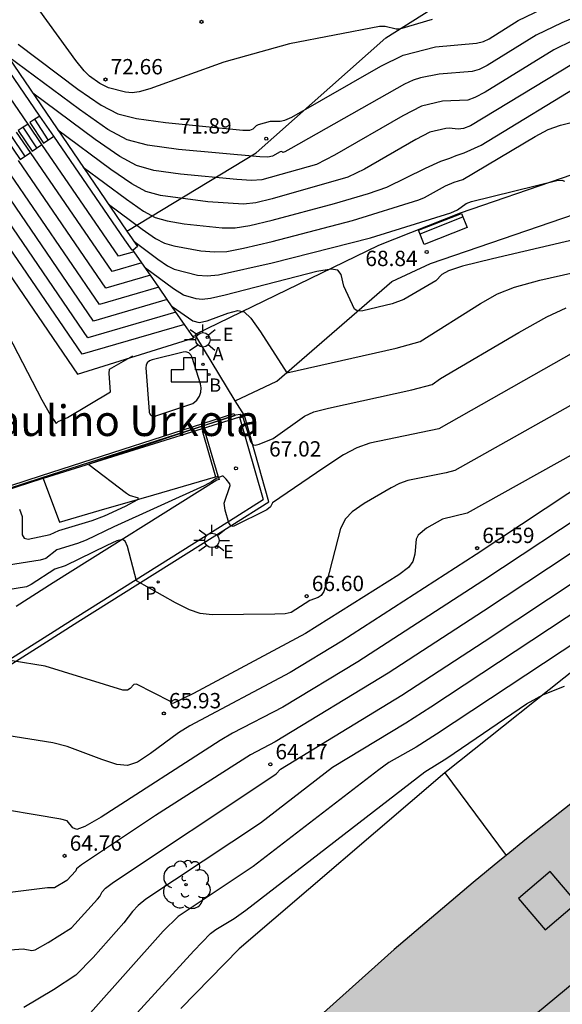
# Model space of a CAD drawing. Units: millimetres. Extents: x 580293 to 580645, y 4792289 to 4792541.
# Drawn here: x 580370 to 580397, y 4792378 to 4792426 of the extents above; entities that cross this region are included whole.
import ezdxf

# ---------------------------------------------------------------- set-up
doc = ezdxf.new("R2010")
doc.units = ezdxf.units.MM
for name, color, linetype in [('020101', 3, 'CABEZA_TALUD'), ('020104', 34, 'Continuous'), ('020204', 9, 'Continuous'), ('020308', 9, 'Continuous'), ('060117', 9, 'Continuous'), ('060124', 9, 'Continuous'), ('060130', 9, 'Continuous'), ('060136', 9, 'Continuous'), ('060137', 9, 'Continuous'), ('060141', 9, 'Continuous'), ('070105', 6, 'Continuous'), ('070108', 9, 'VALLA'), ('080109', 9, 'Continuous'), ('080110', 9, 'Continuous'), ('080304', 9, 'Continuous'), ('090202', 1, 'Continuous'), ('100202', 3, 'Continuous'), ('200202', 4, 'Continuous'), ('200203', 4, 'Continuous'), ('200205', 4, 'Continuous'), ('200302', 4, 'Continuous'), ('200305', 4, 'Continuous'), ('210102', 4, 'Continuous'), ('210203', 4, 'Continuous'), ('210303', 4, 'Continuous'), ('220207', 9, 'Continuous'), ('220307', 9, 'Continuous'), ('250206', 9, 'Continuous'), ('990501', 21, 'Continuous')]:
    doc.layers.add(name, color=color, linetype=linetype)
doc.layers.add('020105', color=24, linetype='Continuous', lineweight=30)
doc.layers.add('080111', color=7, linetype='Continuous', lineweight=30)
doc.styles.add('ARIAL', font='ARIAL.TTF', dxfattribs={"height": 1})
doc.styles.add('ARIALI', font='ARIALI.TTF', dxfattribs={"height": 1})
doc.styles.add('ROMANS', font='romans__.ttf', dxfattribs={"height": 1})
doc.linetypes.add('CABEZA_TALUD', pattern='A,0.1,[204,DONOSTI.shx,S=0.15,R=0,X=0,Y=0],0,0.2', length=0.3)
doc.linetypes.add('VALLA', pattern='A,1,[200,DONOSTI.shx,S=0.1,R=0,X=0,Y=0],1', length=2)

# ---------------------------------------------------------------- blocks, each defined once
blk = doc.blocks.new('COTAPU')
blk.add_circle((0, 0), 0.075)
blk = doc.blocks.new('ARBOL')
blk.add_circle((0, 0), 0.0587)
for centre, radius, start, end in [((-0.28, 0.855), 0.3, 359.2878, 173.6078), ((0.097, 0.97), 0.21, 23.1565, 160.4665), ((0.438, 0.881), 0.24, 301.578, 139.328), ((-0.564, 0.381), 0.532, 92.28, 254.58), ((0.656, 0.288), 0.443, 319.8556, 114.7656), ((-0.091, 0.321), 0.12, 119.14, 310.56), ((0.819, -0.249), 0.383, 235.5275, 62.0275), ((-0.556, -0.339), 0.555, 142.64, 266.54), ((-0.039, -0.384), 0.21, 189.64, 323.88), ((-0.301, -0.676), 0.45, 213.78, 295.32), ((0.299, -0.624), 0.532, 224.67, 0.24)]:
    blk.add_arc(centre, radius, start, end)
blk = doc.blocks.new('FAROLA')
for p, q in [((-0.63, 0.51), (-0.255, 0.245)), ((0, 0.355), (0, 0.755)), ((0.605, 0.49), (0.276, 0.223)), ((-0.355, 0), (-0.895, 0)), ((0.355, 0), (0.855, 0)), ((-0.65, -0.52), (-0.255, -0.24)), ((0, -0.355), (0, -0.755)), ((0.585, -0.52), (0.256, -0.246))]:
    blk.add_line(p, q)
blk.add_circle((0, 0), 0.355)
blk = doc.blocks.new('BANCO')
blk.add_line((1.125, 0.1875), (-1.125, 0.1875))
blk.add_lwpolyline([(1.125, 0.75), (1.125, 0), (-1.125, 0), (-1.125, 0.75)], close=True)
blk = doc.blocks.new('ABAS')
blk.add_circle((0, 0), 0.055)
blk = doc.blocks.new('REGALU')
blk.add_circle((0, 0), 0.055)
blk = doc.blocks.new('FUENTE')
blk.add_lwpolyline([(-0.295, 1.179), (-0.295, 0.589), (-0.884, 0.589), (-0.884, 0), (0.884, 0), (0.884, 0.589), (0.295, 0.589), (0.295, 1.179)], close=True)
blk = doc.blocks.new('PLUVI2')
blk.add_circle((0, 0), 0.055)
blk = doc.blocks.new('BOCAR')
blk.add_circle((0, 0), 0.055)

msp = doc.modelspace()

# ---------------------------------------------------------------- hatches: boundary and pattern name
at = {"layer": '990501'}
msp.add_hatch(color=256, dxfattribs=at).paths.add_polyline_path([(580384.473, 4792370.892), (580385.186, 4792371.582), (580381.86, 4792375.05), (580383.291, 4792376.395), (580384.531, 4792377.541), (580385.779, 4792378.676), (580387.038, 4792379.801), (580388.305, 4792380.916), (580389.582, 4792382.02), (580390.867, 4792383.114), (580392.162, 4792384.197), (580393.466, 4792385.269), (580394.778, 4792386.331), (580396.099, 4792387.382), (580397.485, 4792388.465), (580398.88, 4792389.536), (580400.284, 4792390.596), (580401.698, 4792391.643), (580403.12, 4792392.678), (580404.551, 4792393.701), (580405.991, 4792394.711), (580407.439, 4792395.709), (580408.732, 4792396.584), (580414.127, 4792385.777), (580413.671, 4792385.477), (580412.635, 4792384.784), (580411.605, 4792384.082), (580410.58, 4792383.372), (580409.561, 4792382.654), (580408.548, 4792381.928), (580407.54, 4792381.194), (580406.539, 4792380.452), (580405.543, 4792379.701), (580404.553, 4792378.943), (580403.57, 4792378.177), (580402.593, 4792377.403), (580401.622, 4792376.622), (580400.473, 4792375.681), (580399.333, 4792374.729), (580398.203, 4792373.766), (580397.082, 4792372.792), (580395.97, 4792371.808), (580394.867, 4792370.813), (580393.774, 4792369.808), (580392.691, 4792368.792), (580391.617, 4792367.766), (580390.554, 4792366.73), (580389.5, 4792365.684), (580389.231, 4792365.922), (580385.063, 4792370.268)])

# ---------------------------------------------------------------- linework, layer by layer
at = {"layer": '020101'}
for points in [[(580387.896, 4792425.507, 72.416), (580390.094, 4792426.895, 72.686)], [(580381.553, 4792419.873, 71.698), (580387.896, 4792425.507, 72.416)], [(580375.216, 4792416.055, 71.443), (580381.553, 4792419.873, 71.698)]]:
    msp.add_polyline3d(points, dxfattribs=at)
at = {"layer": '020104', "flags": 128}
for points, elevation in [([(580369.9, 4792425.19), (580372.826, 4792422.993), (580373.966, 4792422.209), (580374.78, 4792421.789), (580375.685, 4792421.553), (580377.117, 4792421.36), (580380.892, 4792420.994), (580381.235, 4792420.99), (580381.406, 4792421.051), (580381.566, 4792421.222), (580381.654, 4792421.262), (580382.246, 4792421.426), (580382.719, 4792421.436), (580382.955, 4792421.48), (580383.284, 4792421.622), (580387.651, 4792424.123), (580388.743, 4792424.661), (580390.325, 4792425.064), (580392.328, 4792425.252), (580392.661, 4792425.323), (580392.945, 4792425.449), (580394.372, 4792426.357), (580395.955, 4792427.117)], 72), ([(580396.918, 4792426.415), (580396.495, 4792426.244), (580395.242, 4792425.638), (580392.846, 4792424.151), (580392.451, 4792423.952), (580392.115, 4792423.858), (580390.492, 4792423.734), (580389.589, 4792423.543), (580389.222, 4792423.429), (580388.802, 4792423.24), (580383.247, 4792420.087), (580382.956, 4792419.936), (580382.848, 4792419.9), (580382.801, 4792419.939), (580382.721, 4792419.923), (580382.339, 4792419.725), (580382.111, 4792419.67), (580381.725, 4792419.679), (580377.744, 4792420.048), (580376.226, 4792420.253), (580375.238, 4792420.523), (580374.291, 4792421.027), (580372.904, 4792421.993), (580369.378, 4792424.607)], 71.5), ([(580397.036, 4792425.37), (580396.113, 4792424.919), (580392.747, 4792422.853), (580392.241, 4792422.58), (580391.902, 4792422.463), (580390.66, 4792422.404), (580389.635, 4792422.158), (580388.728, 4792421.697), (580385.371, 4792419.766), (580384.492, 4792419.311), (580381.816, 4792418.556), (580381.322, 4792418.525), (580380.6, 4792418.571), (580377.838, 4792418.837), (580376.547, 4792419.021), (580375.696, 4792419.257), (580374.875, 4792419.694), (580373.672, 4792420.532), (580370.613, 4792422.799)], 71), ([(580396.984, 4792424.2), (580392.032, 4792421.208), (580391.689, 4792421.068), (580391.421, 4792421.041), (580390.99, 4792421.091), (580390.828, 4792421.075), (580390.047, 4792420.887), (580389.36, 4792420.537), (580386.842, 4792419.078), (580386.028, 4792418.687), (580382.334, 4792417.639), (580381.522, 4792417.442), (580380.919, 4792417.37), (580379.186, 4792417.487), (580376.868, 4792417.789), (580376.153, 4792417.991), (580375.458, 4792418.361), (580374.439, 4792419.071), (580371.849, 4792420.991)], 70.5), ([(580374.319, 4792417.375), (580375.974, 4792416.148), (580376.624, 4792415.695), (580377.069, 4792415.458), (580377.51, 4792415.326), (580378.842, 4792415.096), (580379.515, 4792415.037), (580380.112, 4792415.062), (580380.933, 4792415.214), (580382.329, 4792415.552), (580386.254, 4792416.567), (580389.502, 4792417.578), (580389.784, 4792417.703), (580390.808, 4792418.267), (580391.23, 4792418.444), (580391.663, 4792418.582), (580395.194, 4792420.684), (580395.836, 4792421.016), (580396.439, 4792421.234), (580398.29, 4792421.707)], 69.5), ([(580375.554, 4792415.566), (580376.741, 4792414.687), (580377.208, 4792414.362), (580377.526, 4792414.192), (580378.67, 4792413.901), (580379.153, 4792413.859), (580379.709, 4792413.908), (580382.326, 4792414.509), (580387.137, 4792415.728), (580391.066, 4792416.951), (580391.403, 4792417.092), (580391.824, 4792417.41), (580392.077, 4792417.5), (580396.254, 4792418.533), (580396.501, 4792418.548), (580396.633, 4792418.496)], 69), ([(580355.111, 4792415.491), (580364.942, 4792418.052), (580365.137, 4792418.043), (580366.845, 4792415.51), (580367.971, 4792413.713), (580371.065, 4792407.809), (580371.479, 4792407.05), (580371.762, 4792406.649), (580371.859, 4792406.742), (580372.308, 4792406.946), (580374.424, 4792408.188), (580374.346, 4792409.085), (580374.372, 4792409.303), (580375.511, 4792409.946)], 68), ([(580402.512, 4792416.897), (580393.112, 4792414.702), (580391.635, 4792414.332), (580390.948, 4792414.115), (580390.623, 4792413.934), (580390.342, 4792413.622), (580388.766, 4792412.716), (580388.203, 4792412.502), (580386.76, 4792412.148), (580386.514, 4792412.144), (580386.365, 4792412.241), (580385.837, 4792413.358), (580385.697, 4792413.93), (580385.538, 4792414.15), (580385.21, 4792414.2), (580384.507, 4792414.076), (580380.037, 4792412.917), (580379.306, 4792412.754), (580378.91, 4792412.709), (580378.617, 4792412.735), (580377.984, 4792412.926), (580377.508, 4792413.226), (580376.137, 4792414.242)], 68.5), ([(580377.437, 4792412.36), (580378.442, 4792411.66), (580378.765, 4792411.584), (580379.151, 4792411.667), (580380.164, 4792412.047), (580380.644, 4792412.167), (580380.963, 4792412.105), (580381.28, 4792411.799), (580381.754, 4792411.128), (580383.044, 4792409.128), (580388.403, 4792410.331), (580389.564, 4792410.66), (580392.514, 4792412.516), (580393.354, 4792412.987), (580394.177, 4792413.317), (580395.428, 4792413.659), (580402.592, 4792415.265)], 68), ([(580398.167, 4792410.731), (580390.491, 4792406.378), (580387.099, 4792405.677), (580386.467, 4792405.46), (580385.825, 4792405.114), (580384.852, 4792404.483), (580382.352, 4792402.773), (580382.239, 4792402.577), (580382.063, 4792402.417), (580380.415, 4792401.614), (580380.306, 4792401.633), (580380.202, 4792401.794), (580380.029, 4792402.4), (580379.973, 4792402.743), (580380.274, 4792403.605), (580380.25, 4792403.695), (580380.076, 4792403.93), (580379.936, 4792404.07), (580379.882, 4792404.077), (580379.589, 4792403.958), (580379.357, 4792403.788), (580378.998, 4792403.601), (580374.579, 4792401.593), (580373.222, 4792400.937), (580372.808, 4792400.771), (580371.79, 4792400.47), (580371.254, 4792400.047), (580370.973, 4792399.959), (580366.412, 4792399.238)], 67), ([(580401.805, 4792410.271), (580391.262, 4792404.354), (580390.847, 4792404.232), (580388.97, 4792403.854), (580388.562, 4792403.714), (580388.153, 4792403.504), (580386.831, 4792402.728), (580386.249, 4792402.328), (580385.911, 4792401.982), (580385.68, 4792401.504), (580384.994, 4792398.854), (580384.855, 4792398.435), (580384.734, 4792398.236), (580384.577, 4792398.134), (580384.177, 4792397.997), (580383.259, 4792397.4), (580382.972, 4792397.342), (580382.464, 4792397.315), (580379.398, 4792397.289), (580378.799, 4792397.355), (580378.285, 4792397.527), (580377.592, 4792397.878), (580375.694, 4792398.954), (580375.253, 4792400.636), (580375.142, 4792400.887), (580374.998, 4792400.971), (580374.734, 4792400.908), (580374.24, 4792400.683), (580372.202, 4792399.684), (580371.691, 4792399.528), (580370.543, 4792398.772), (580370.304, 4792398.66), (580368.365, 4792398.353)], 66.5), ([(580402.387, 4792406.913), (580392.314, 4792400.237), (580385.743, 4792395.995), (580383.212, 4792394.471), (580378.293, 4792391.86), (580377.751, 4792391.523), (580376.369, 4792390.499), (580375.736, 4792390.087), (580375.253, 4792389.921), (580374.732, 4792389.963), (580373.988, 4792390.206), (580372.296, 4792390.852), (580371.603, 4792391.033), (580364.831, 4792392.098)], 65.5), ([(580398.803, 4792406.131), (580391.868, 4792402.253), (580390.658, 4792401.967), (580389.882, 4792401.526), (580389.469, 4792401.191), (580389.381, 4792400.987), (580389.308, 4792400.254), (580389.216, 4792399.891), (580388.996, 4792399.602), (580388.518, 4792399.239), (580383.965, 4792396.379), (580378.475, 4792393.443), (580377.494, 4792392.962), (580377.393, 4792392.948), (580377.36, 4792393.05), (580375.683, 4792393.893), (580375.557, 4792393.889), (580375.385, 4792393.678), (580375.256, 4792393.597), (580375.027, 4792393.611), (580371.219, 4792394.77), (580369.615, 4792395.034)], 66), ([(580404.373, 4792405.209), (580392.671, 4792397.465), (580388.009, 4792394.437), (580382.48, 4792391.084), (580381.265, 4792390.439), (580376.623, 4792387.478), (580372.993, 4792385.064), (580372.754, 4792384.871), (580372.725, 4792384.776), (580372.285, 4792384.299), (580371.679, 4792383.93), (580371.336, 4792383.936), (580361.396, 4792382.694), (580360.778, 4792382.672), (580353.06, 4792384.447)], 64.5), ([(580358.911, 4792378.09), (580360.756, 4792379.216), (580361.694, 4792379.73), (580362.458, 4792380.018), (580363.457, 4792380.214), (580365.16, 4792380.43), (580369.729, 4792380.926), (580370.144, 4792380.959), (580370.57, 4792380.87), (580370.731, 4792380.91), (580371.369, 4792381.257), (580372.503, 4792381.986), (580373.788, 4792383.383), (580373.902, 4792383.518), (580374.005, 4792383.745), (580374.169, 4792383.92), (580374.572, 4792384.222), (580382.115, 4792389.239), (580382.517, 4792389.519), (580382.73, 4792389.746), (580388.674, 4792393.359), (580392.704, 4792395.984), (580403.736, 4792403.299)], 64), ([(580404.963, 4792402.587), (580390.089, 4792392.765), (580388.874, 4792391.992), (580385.28, 4792389.826), (580381.755, 4792387.108), (580376.152, 4792383.381), (580375.775, 4792383.073), (580375.503, 4792382.784), (580375.069, 4792382.231), (580373.566, 4792380.532), (580372.721, 4792379.673), (580371.635, 4792378.948), (580370.183, 4792378.084)], 63.5), ([(580405.257, 4792401.276), (580390.376, 4792391.445), (580389.377, 4792390.824), (580388.038, 4792390.059), (580387.542, 4792389.716), (580381.394, 4792384.976), (580377.731, 4792382.54), (580377.002, 4792381.823), (580373.447, 4792377.829)], 63)]:
    msp.add_lwpolyline(points, dxfattribs=dict(at, elevation=elevation))
at = {"layer": '020105', "flags": 128}
for points, elevation in [([(580390.157, 4792426.394), (580388.563, 4792425.928), (580388.403, 4792425.925), (580387.85, 4792426.059), (580387.584, 4792426.056), (580383.172, 4792425.207), (580379.961, 4792424.318), (580376.351, 4792423.015), (580375.825, 4792422.86), (580375.483, 4792422.817), (580375.148, 4792422.848), (580374.322, 4792423.055), (580373.904, 4792423.27), (580373.384, 4792423.625), (580373.123, 4792423.891), (580372.727, 4792424.394), (580370.481, 4792427.498)], 72.5), ([(580373.084, 4792419.183), (580375.206, 4792417.609), (580376.041, 4792417.028), (580376.611, 4792416.724), (580377.189, 4792416.558), (580378.027, 4792416.416), (580379.876, 4792416.215), (580380.516, 4792416.216), (580381.228, 4792416.328), (580382.331, 4792416.595), (580385.371, 4792417.406), (580387.042, 4792417.894), (580387.938, 4792418.205), (580389.834, 4792419.133), (580390.581, 4792419.47), (580391.029, 4792419.619), (580391.328, 4792419.75), (580391.73, 4792419.88), (580392.549, 4792420.258), (580397.854, 4792423.481)], 70), ([(580369.968, 4792402.456), (580370.093, 4792402.101), (580370.094, 4792401.201), (580370.196, 4792401.029), (580370.387, 4792400.992), (580371.467, 4792401.219), (580371.888, 4792401.413), (580373.517, 4792401.898), (580374.127, 4792402.135), (580375.147, 4792402.608), (580375.764, 4792402.933), (580375.788, 4792402.999), (580375.345, 4792403.126), (580375.194, 4792403.214), (580373.359, 4792404.627), (580373.426, 4792404.686), (580380.551, 4792407.074), (580380.76, 4792407.093), (580380.885, 4792407.005), (580381.272, 4792405.763), (580381.369, 4792405.616), (580381.497, 4792405.585), (580381.7, 4792405.63), (580382.375, 4792405.903), (580383.916, 4792407.006), (580384.371, 4792407.207), (580385.077, 4792407.402), (580389.163, 4792408.288), (580390.159, 4792408.558), (580390.563, 4792408.843), (580394.405, 4792411.099), (580395.761, 4792411.859), (580396.72, 4792412.302)], 67.5), ([(580404.078, 4792406.521), (580392.638, 4792398.945), (580386.526, 4792394.995), (580382.846, 4792392.777), (580380.395, 4792391.506), (580379.779, 4792391.15), (580373.967, 4792387.397), (580373.171, 4792386.935), (580372.775, 4792386.795), (580372.575, 4792386.867), (580372.293, 4792387.206), (580371.987, 4792387.295), (580368.102, 4792387.944)], 65), ([(580373.639, 4792375.546), (580378.501, 4792380.862), (580379.311, 4792381.698), (580379.572, 4792381.908), (580380.475, 4792382.437), (580381.033, 4792382.844), (580389.804, 4792389.607), (580390.88, 4792390.274), (580394.767, 4792392.94), (580395.61, 4792393.399), (580396.628, 4792393.802)], 62.5)]:
    msp.add_lwpolyline(points, dxfattribs=dict(at, elevation=elevation))
at = {"layer": '060117'}
for points in [[(580370.711, 4792421.521, 71.609), (580370.465, 4792421.364, 71.523)], [(580370.963, 4792421.681, 71.697), (580370.711, 4792421.521, 71.609)], [(580370.154, 4792421.132, 71.161), (580369.908, 4792420.975, 71.075)], [(580369.908, 4792420.975, 71.075), (580370.591, 4792419.963, 71.059)], [(580370.384, 4792421.278, 71.242), (580370.154, 4792421.132, 71.161)], [(580370.465, 4792421.364, 71.523), (580371.148, 4792420.352, 71.507)], [(580369.321, 4792420.57, 70.623), (580370.004, 4792419.558, 70.607)], [(580371.148, 4792420.352, 71.507), (580371.643, 4792420.689, 71.678)], [(580370.591, 4792419.963, 71.059), (580371.064, 4792420.286, 71.222)], [(580370.004, 4792419.558, 70.607), (580370.5, 4792419.896, 70.778)]]:
    msp.add_polyline3d(points, dxfattribs=at)
at = {"layer": '060124'}
for points in [[(580370.963, 4792421.681, 71.726), (580368.471, 4792425.313, 71.721)], [(580368.63, 4792425.702, 71.801), (580375.216, 4792416.055, 71.722)], [(580370.384, 4792421.278, 71.352), (580368.126, 4792424.569, 71.352)], [(580371.643, 4792420.689, 71.727), (580370.963, 4792421.681, 71.726)], [(580371.064, 4792420.286, 71.352), (580370.384, 4792421.278, 71.352)], [(580370.5, 4792419.896, 70.976), (580369.82, 4792420.887, 70.976)], [(580375.115, 4792415.628, 71.734), (580371.643, 4792420.689, 71.727)], [(580374.811, 4792414.822, 71.353), (580371.064, 4792420.286, 71.352)], [(580374.191, 4792413.268, 70.518), (580369.91, 4792419.51, 70.517)], [(580374.495, 4792414.07, 70.977), (580370.5, 4792419.896, 70.976)], [(580373.887, 4792412.468, 70.071), (580369.329, 4792419.114, 70.07)], [(580373.594, 4792411.657, 69.618), (580368.755, 4792418.713, 69.617)], [(580373.315, 4792410.837, 69.186), (580368.183, 4792418.321, 69.185)], [(580373.031, 4792410.029, 68.723), (580367.627, 4792417.909, 68.722)], [(580367.02, 4792417.522, 68.23), (580372.809, 4792409.065, 68.226)], [(580375.486, 4792415.113, 71.358), (580375.115, 4792415.628, 71.734)], [(580375.216, 4792416.055, 71.722), (580375.744, 4792415.294, 71.397)], [(580375.524, 4792415.129, 71.356), (580375.486, 4792415.113, 71.358)], [(580375.744, 4792415.294, 71.397), (580375.524, 4792415.129, 71.356)], [(580375.581, 4792415.047, 71.288), (580375.524, 4792415.129, 71.356)], [(580375.581, 4792415.047, 71.353), (580374.811, 4792414.822, 71.353)], [(580375.96, 4792414.499, 70.832), (580375.581, 4792415.047, 71.288)], [(580375.96, 4792414.499, 70.977), (580374.495, 4792414.07, 70.977)], [(580376.369, 4792413.906, 70.338), (580375.96, 4792414.499, 70.832)], [(580376.369, 4792413.906, 70.518), (580374.191, 4792413.268, 70.518)], [(580376.778, 4792413.314, 69.846), (580376.369, 4792413.906, 70.338)], [(580376.778, 4792413.314, 70.071), (580373.887, 4792412.468, 70.071)], [(580377.195, 4792412.711, 69.345), (580376.778, 4792413.314, 69.846)], [(580377.195, 4792412.711, 69.618), (580373.594, 4792411.657, 69.618)], [(580377.619, 4792412.097, 68.834), (580377.195, 4792412.711, 69.345)], [(580377.619, 4792412.097, 69.186), (580373.315, 4792410.837, 69.186)], [(580378.035, 4792411.494, 68.332), (580377.619, 4792412.097, 68.834)], [(580378.035, 4792411.494, 68.723), (580373.031, 4792410.029, 68.723)], [(580378.495, 4792410.828, 67.779), (580378.035, 4792411.494, 68.332)], [(580372.809, 4792409.065, 68.226), (580378.495, 4792410.828, 68.207)], [(580378.59, 4792410.936, 67.78), (580378.484, 4792410.923, 67.77)], [(580378.484, 4792410.923, 67.77), (580378.495, 4792410.828, 67.779)], [(580380.526, 4792407.753, 67.745), (580378.59, 4792410.936, 67.78)], [(580380.967, 4792407.028, 67.737), (580380.526, 4792407.753, 67.745)], [(580380.732, 4792406.96, 67.719), (580371.118, 4792403.95, 67.706)], [(580371.067, 4792403.934, 67.706), (580359.438, 4792400.168, 67.714)], [(580371.118, 4792403.95, 67.706), (580371.067, 4792403.934, 67.706)]]:
    msp.add_polyline3d(points, dxfattribs=at)
at = {"layer": '060130'}
for points in [[(580377.968, 4792410.129, 67.752), (580376.454, 4792409.762, 67.738)], [(580378.413, 4792409.877, 67.761), (580378.352, 4792410.003, 67.762), (580378.248, 4792410.096, 67.763), (580378.111, 4792410.142, 67.758), (580377.968, 4792410.129, 67.752)], [(580378.824, 4792408.586, 67.756), (580378.413, 4792409.877, 67.761)], [(580376.454, 4792409.762, 67.738), (580376.32, 4792409.712, 67.736), (580376.216, 4792409.614, 67.734), (580376.16, 4792409.498, 67.732), (580376.149, 4792409.369, 67.729)], [(580376.149, 4792409.369, 67.729), (580376.307, 4792407.229, 67.73)], [(580378.448, 4792407.62, 67.744), (580378.639, 4792407.779, 67.746), (580378.777, 4792407.986, 67.747), (580378.841, 4792408.181, 67.75), (580378.857, 4792408.384, 67.753), (580378.824, 4792408.586, 67.756)], [(580376.631, 4792407.014, 67.73), (580378.448, 4792407.62, 67.744)], [(580376.307, 4792407.229, 67.73), (580376.309, 4792407.211, 67.73), (580376.311, 4792407.199, 67.73), (580376.315, 4792407.178, 67.73), (580376.321, 4792407.158, 67.73), (580376.328, 4792407.142, 67.73), (580376.332, 4792407.134, 67.73), (580376.336, 4792407.127, 67.73), (580376.349, 4792407.104, 67.73), (580376.354, 4792407.097, 67.73), (580376.36, 4792407.09, 67.73), (580376.367, 4792407.082, 67.73), (580376.373, 4792407.074, 67.73), (580376.378, 4792407.069, 67.73), (580376.383, 4792407.065, 67.73), (580376.39, 4792407.058, 67.73), (580376.397, 4792407.053, 67.73), (580376.41, 4792407.043, 67.73), (580376.416, 4792407.039, 67.73), (580376.421, 4792407.036, 67.73), (580376.433, 4792407.029, 67.73), (580376.44, 4792407.025, 67.73), (580376.447, 4792407.022, 67.73), (580376.46, 4792407.016, 67.73), (580376.464, 4792407.015, 67.73), (580376.473, 4792407.011, 67.73), (580376.482, 4792407.009, 67.73), (580376.495, 4792407.005, 67.73), (580376.507, 4792407.003, 67.73), (580376.52, 4792407.001, 67.73), (580376.527, 4792407, 67.73), (580376.536, 4792407, 67.73), (580376.558, 4792407, 67.73), (580376.568, 4792407, 67.73), (580376.576, 4792407.001, 67.73), (580376.585, 4792407.002, 67.73), (580376.597, 4792407.005, 67.73), (580376.61, 4792407.008, 67.73), (580376.613, 4792407.008, 67.73), (580376.615, 4792407.009, 67.73), (580376.623, 4792407.012, 67.73), (580376.631, 4792407.014, 67.73)]]:
    msp.add_polyline3d(points, dxfattribs=at)
at = {"layer": '060136'}
for points in [[(580379.557, 4792404.029, 67.015), (580379.679, 4792404.064, 66.999)], [(580379.679, 4792404.064, 66.999), (580379.732, 4792403.913, 67)], [(580371.118, 4792403.95, 67.696), (580371.931, 4792401.822, 67.715)], [(580379.626, 4792403.877, 66.99), (580371.621, 4792398.851, 66.139)], [(580376.142, 4792403.043, 67.452), (580379.557, 4792404.029, 67.015)], [(580379.732, 4792403.913, 67), (580379.626, 4792403.877, 66.99)], [(580374.14, 4792402.464, 67.696), (580376.142, 4792403.043, 67.452)], [(580371.931, 4792401.822, 67.715), (580374.14, 4792402.464, 67.696)], [(580371.621, 4792398.851, 66.139), (580369.81, 4792397.699, 66.128)]]:
    msp.add_polyline3d(points, dxfattribs=at)
at = {"layer": '060137'}
for points in [[(580401.402, 4792420.324, 69.098), (580391.526, 4792416.925, 68.915)], [(580390.083, 4792414.461, 68.858), (580404.217, 4792419.305, 69.103)], [(580391.526, 4792416.925, 68.915), (580387.537, 4792415.349, 68.772)], [(580387.537, 4792415.349, 68.772), (580378.564, 4792410.994, 67.769)], [(580388.18, 4792413.591, 68.738), (580390.083, 4792414.461, 68.858)], [(580382.565, 4792408.712, 67.929), (580388.18, 4792413.591, 68.738)], [(580378.564, 4792410.994, 67.769), (580378.59, 4792410.936, 67.78)], [(580380.526, 4792407.753, 67.73), (580382.565, 4792408.712, 67.929)]]:
    msp.add_polyline3d(points, dxfattribs=at)
at = {"layer": '060141'}
for points in [[(580371.372, 4792420.521, 71.658), (580370.711, 4792421.521, 71.672)], [(580370.815, 4792420.132, 71.21), (580370.154, 4792421.132, 71.224)], [(580370.228, 4792419.727, 70.758), (580369.567, 4792420.727, 70.772)]]:
    msp.add_polyline3d(points, dxfattribs=at)
at = {"layer": '070105'}
for points in [[(580380.732, 4792406.96, 67.054), (580381.892, 4792402.925, 67.018)], [(580382.167, 4792402.814, 67.024), (580380.967, 4792407.028, 67.737)], [(580380.233, 4792401.891, 67.004), (580381.892, 4792402.925, 67.018)], [(580380.361, 4792401.665, 67.004), (580382.167, 4792402.814, 67.024)], [(580372.696, 4792397.146, 66.168), (580380.233, 4792401.891, 67.004)], [(580372.815, 4792396.94, 66.156), (580380.361, 4792401.665, 67.004)], [(580370.998, 4792396.067, 66.151), (580372.696, 4792397.146, 66.168)], [(580371.108, 4792395.854, 66.143), (580372.815, 4792396.94, 66.156)], [(580362.482, 4792390.697, 65.26), (580370.998, 4792396.067, 66.151)], [(580362.636, 4792390.501, 65.256), (580371.108, 4792395.854, 66.143)]]:
    msp.add_polyline3d(points, dxfattribs=at)
at = {"layer": '070108'}
for points in [[(580405.298, 4792401.095, 62.929), (580390.777, 4792389.56, 62.283)], [(580390.777, 4792389.56, 62.283), (580380.713, 4792380.951, 62.054)], [(580390.777, 4792389.56, 62.283), (580393.78, 4792385.523, 62.283)], [(580380.713, 4792380.951, 62.054), (580377.861, 4792378.044, 62.083)]]:
    msp.add_polyline3d(points, dxfattribs=at)
at = {"layer": '080109'}
msp.add_polyline3d([(580438.67, 4792413.327, 62.018), (580435.13, 4792403.867, 74.868), (580430.87, 4792401.717, 74.758), (580426.67, 4792399.458, 74.668), (580422.52, 4792397.098, 74.598), (580418.44, 4792394.638, 74.548), (580414.41, 4792392.078, 74.528), (580410.451, 4792389.428, 74.518), (580406.561, 4792386.668, 74.528), (580402.741, 4792383.819, 74.568), (580398.991, 4792380.869, 74.618), (580395.311, 4792377.829, 74.688), (580391.721, 4792374.709, 74.788), (580381.851, 4792375.049, 62.038)], dxfattribs=at)
at = {"layer": '080110'}
msp.add_polyline3d([(580395.931, 4792384.739, 74.598), (580394.381, 4792383.419, 74.678), (580395.691, 4792381.879, 74.768), (580397.241, 4792383.199, 74.688), (580395.931, 4792384.739, 74.598)], dxfattribs=at)
at = {"layer": '080111'}
for points in [[(580408.732, 4792396.584, 62.024), (580407.439, 4792395.709, 62.032), (580405.991, 4792394.711, 62.041), (580404.551, 4792393.701, 62.05), (580403.12, 4792392.678, 62.059), (580401.698, 4792391.643, 62.068), (580400.284, 4792390.596, 62.077), (580398.88, 4792389.536, 62.086), (580397.485, 4792388.465, 62.095), (580396.099, 4792387.382, 62.104), (580394.778, 4792386.331, 62.099), (580393.78, 4792385.523, 62.094)], [(580393.78, 4792385.523, 62.094), (580393.466, 4792385.269, 62.093), (580392.162, 4792384.197, 62.088), (580390.867, 4792383.114, 62.082), (580389.582, 4792382.02, 62.077), (580388.305, 4792380.916, 62.071), (580387.038, 4792379.801, 62.065), (580385.779, 4792378.676, 62.06), (580384.531, 4792377.541, 62.054), (580383.291, 4792376.395, 62.049), (580381.86, 4792375.05, 62.042)]]:
    msp.add_polyline3d(points, dxfattribs=at)
at = {"layer": '210102'}
for points in [[(580380.484, 4792407.016, 67.744), (580371.01, 4792403.973, 67.714)], [(580371.04, 4792404.103, 67.713), (580380.452, 4792407.137, 67.743)], [(580380.452, 4792407.137, 67.743), (580380.484, 4792407.016, 67.744)], [(580379.017, 4792406.335, 67.008), (580378.897, 4792406.3, 67.009)], [(580378.897, 4792406.3, 67.009), (580379.557, 4792404.029, 67.005)], [(580379.679, 4792404.064, 66.999), (580379.017, 4792406.335, 67.008)], [(580359.865, 4792400.467, 67.724), (580371.04, 4792404.103, 67.713)], [(580371.01, 4792403.973, 67.714), (580359.414, 4792400.193, 67.721)]]:
    msp.add_polyline3d(points, dxfattribs=at)

# ---------------------------------------------------------------- block references
at = {"layer": '020204', "rotation": 359.9987685839998}
for p in [(580378.871, 4792426.286, 72.822), (580374.173, 4792423.468, 72.663), (580382.037, 4792420.572, 71.887), (580389.891, 4792415.029, 68.843), (580380.557, 4792404.455, 67.016), (580392.359, 4792400.549, 65.594), (580384.018, 4792398.2, 66.601), (580377.027, 4792392.466, 65.926), (580382.239, 4792389.973, 64.172), (580372.172, 4792385.501, 64.76)]:
    msp.add_blockref('COTAPU', p, dxfattribs=at)
at = {"layer": '090202', "rotation": 201.5977078945347}
msp.add_blockref('BANCO', (580390.54, 4792416.506), dxfattribs=at)
at = {"layer": '100202', "rotation": 359.9987685839998}
msp.add_blockref('ARBOL', (580378.115, 4792384.09, 63.185), dxfattribs=at)
at = {"layer": '200202', "rotation": 359.9987685839998}
msp.add_blockref('BOCAR', (580379.241, 4792409.041, 67.761), dxfattribs=at)
at = {"layer": '200203', "rotation": 359.9987685839998}
msp.add_blockref('FUENTE', (580378.278, 4792408.675, 67.78), dxfattribs=at)
at = {"layer": '200205', "rotation": 359.9987685839998}
msp.add_blockref('ABAS', (580378.939, 4792409.541, 67.764), dxfattribs=at)
at = {"layer": '210203', "rotation": 359.9987685839998}
msp.add_blockref('PLUVI2', (580376.751, 4792398.895, 66.555), dxfattribs=at)
at = {"layer": '220207', "rotation": 359.9987685839998}
for p in [(580379.152, 4792410.856, 67.731), (580379.61, 4792400.593, 66.847)]:
    msp.add_blockref('REGALU', p, dxfattribs=at)
at = {"layer": '250206', "rotation": 359.9987685839998}
for p in [(580378.942, 4792410.736, 67.732), (580379.383, 4792400.93, 66.894)]:
    msp.add_blockref('FAROLA', p, dxfattribs=at)

# ---------------------------------------------------------------- texts
at = {"layer": '020308', "style": 'ARIAL'}
for s, p in [('72.66', (580374.423, 4792423.718, 72.661)), ('71.89', (580377.791, 4792420.822, 71.885)), ('68.84', (580386.889, 4792414.342, 68.841)), ('67.02', (580382.178, 4792405.028, 67.014)), ('65.59', (580392.609, 4792400.799, 65.592)), ('66.60', (580384.268, 4792398.449, 66.599)), ('65.93', (580377.277, 4792392.716, 65.924)), ('64.17', (580382.489, 4792390.223, 64.17)), ('64.76', (580372.422, 4792385.751, 64.758))]:
    msp.add_text(s, height=0.75, rotation=359.9988, dxfattribs=at).set_placement(p)
at = {"layer": '080304', "style": 'ARIALI'}
msp.add_text('Paulino Urkola', height=1.49996, rotation=359.9988, dxfattribs=at).set_placement((580367.559, 4792406.033))
at = {"layer": '200302', "style": 'ROMANS'}
msp.add_text('B', height=0.65, rotation=359.9988, dxfattribs=at).set_placement((580379.249, 4792408.197, 67.759))
at = {"layer": '200305', "style": 'ROMANS'}
msp.add_text('A', height=0.65, rotation=359.9988, dxfattribs=at).set_placement((580379.416, 4792409.728, 67.762))
at = {"layer": '210303', "style": 'ROMANS'}
msp.add_text('P', height=0.65, rotation=359.9988, dxfattribs=at).set_placement((580376.115, 4792398.018, 66.553))
at = {"layer": '220307', "style": 'ROMANS'}
for p in [(580379.909, 4792410.675, 67.729), (580379.93, 4792400.05, 66.845)]:
    msp.add_text('E', height=0.65, rotation=359.9988, dxfattribs=at).set_placement(p)

doc.saveas('drawing.dxf')
